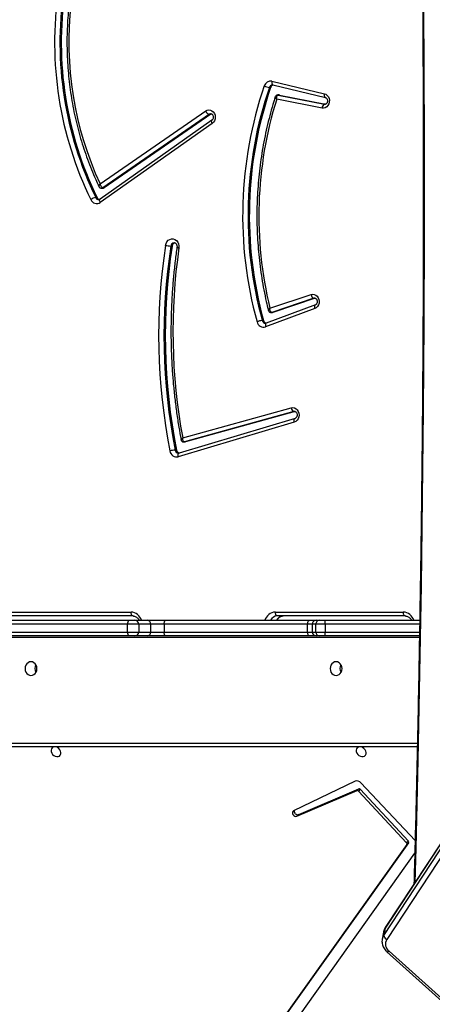
# Model space of a CAD drawing. Units: inches. Extents: x 4208 to 5609, y -2352 to -1434.
# Drawn here: x 4981 to 5013, y -1976 to -1901 of the extents above; entities that cross this region are included whole.
import ezdxf

# ---------------------------------------------------------------- set-up
doc = ezdxf.new("R2010")
doc.units = ezdxf.units.IN
doc.header["$MEASUREMENT"] = 0
doc.layers.add('VP-DIM', color=7, linetype='Continuous')
doc.layers.add('VP-HIC', color=6, linetype='Continuous')
doc.layers.add('VP-EQ', color=7, linetype='Continuous', true_color=0x8a3492)
doc.styles.get("Standard").update_dxf_attribs({"font": 'arial.ttf'})
doc.dimstyles.get("Standard").update_dxf_attribs({"dimtxt": 14, "dimasz": 20, "dimexe": 20, "dimexo": 50, "dimgap": 20, "dimtad": 0, "dimdec": 0, "dimzin": 0, "dimdsep": 46, "dimtxsty": 'Standard', "dimcen": -0.09, "dimadec": 0, "dimazin": 0, "dimtfac": 1, "dimtdec": 4, "dimtofl": 0, "dimtmove": 0, "dimatfit": 3, "dimfxl": 70, "dimfxlon": 1, "dimtolj": 1, "dimtzin": 0, "dimarcsym": 0})

# ---------------------------------------------------------------- blocks, each defined once
blk = doc.blocks.new('*D62')
at = {"layer": 'Defpoints', "color": 0}
for p in [(5199.709, -1528.078), (5199.709, -1881.987), (4670.12, -1937.185)]:
    blk.add_point(p, dxfattribs=at)
at = {"layer": 'VP-DIM', "color": 0, "lineweight": -2}
for p, q in [((4670.12, -1598.078), (4670.12, -1508.078)), ((5199.709, -1598.078), (5199.709, -1508.078)), ((4690.12, -1528.078), (4908.751, -1528.078)), ((5179.709, -1528.078), (4979.747, -1528.078))]:
    blk.add_line(p, q, dxfattribs=at)
at = {"layer": 'VP-DIM', "color": 0}
for points in [[(4690.12, -1524.745), (4690.12, -1531.411), (4670.12, -1528.078)], [(5179.709, -1531.411), (5179.709, -1524.745), (5199.709, -1528.078)]]:
    blk.add_solid(points, dxfattribs=at)
at = {"layer": 'VP-DIM', "color": 0, "insert": (4944.249, -1528.078), "char_height": 14, "attachment_point": 5}
blk.add_mtext('\\A1;535', dxfattribs=at)
blk = doc.blocks.new('*D64')
at = {"layer": 'Defpoints', "color": 0}
for p in [(5411.112, -1454.164), (5411.112, -1827.809), (4466.12, -1914.285)]:
    blk.add_point(p, dxfattribs=at)
at = {"layer": 'VP-DIM', "color": 0, "lineweight": -2}
for p, q in [((4466.12, -1524.164), (4466.12, -1434.164)), ((5411.112, -1524.164), (5411.112, -1434.164)), ((4486.12, -1454.164), (4903.118, -1454.164)), ((5391.112, -1454.164), (4974.114, -1454.164))]:
    blk.add_line(p, q, dxfattribs=at)
at = {"layer": 'VP-DIM', "color": 0}
for points in [[(4486.12, -1450.831), (4486.12, -1457.497), (4466.12, -1454.164)], [(5391.112, -1457.497), (5391.112, -1450.831), (5411.112, -1454.164)]]:
    blk.add_solid(points, dxfattribs=at)
at = {"layer": 'VP-DIM', "color": 0, "insert": (4938.616, -1454.164), "char_height": 14, "attachment_point": 5}
blk.add_mtext('\\A1;945', dxfattribs=at)
blk = doc.blocks.new('3027-1')
at = {"color": 7, "linetype": 'Continuous', "lineweight": 25}
for p, q in [((1463.307, 1045.45), (1467.32, 1044.493)), ((1463.211, 1044.974), (1463.111, 1044.974)), ((1463.388, 1045.158), (1467.4, 1044.201)), ((1467.14, 1043.393), (1463.673, 1044.081)), ((1463.866, 1044.394), (1463.766, 1044.394)), ((1463.796, 1044.391), (1467.334, 1043.688)), ((1463.896, 1044.391), (1463.796, 1044.391)), ((1463.866, 1044.394), (1463.896, 1044.391)), ((1463.896, 1044.391), (1467.41, 1043.693)), ((1467.397, 1044.202), (1467.4, 1044.201)), ((1450.16, 1037.596), (1458.24, 1043.174)), ((1458.719, 1042.46), (1450.158, 1036.416)), ((1458.524, 1042.916), (1450.366, 1037.285)), ((1458.624, 1042.916), (1450.466, 1037.285)), ((1458.624, 1042.916), (1458.524, 1042.916)), ((1458.684, 1042.945), (1458.624, 1042.916)), ((1458.742, 1042.215), (1450.181, 1036.171)), ((1510.334, 1039.046), (1471.961, 980.614)), ((1510.35, 1039.086), (1471.977, 980.655)), ((1471.862, 980.064), (1510.235, 1038.496)), ((1510.469, 1038.189), (1472.096, 979.757)), ((1450.277, 1037.257), (1450.377, 1037.257)), ((1450.466, 1037.285), (1450.366, 1037.285)), ((1449.935, 1036.533), (1449.835, 1036.533)), ((1455.674, 1032.831), (1455.574, 1032.831)), ((1463.151, 1028.068), (1466.301, 1029.117)), ((1466.523, 1028.829), (1463.289, 1027.752)), ((1466.623, 1028.829), (1463.389, 1027.752)), ((1466.623, 1028.829), (1466.523, 1028.829)), ((1466.63, 1028.327), (1462.87, 1026.925)), ((1466.585, 1028.046), (1462.825, 1026.644)), ((1463.241, 1027.744), (1463.341, 1027.744)), ((1463.389, 1027.752), (1463.289, 1027.752)), ((1462.668, 1027.124), (1462.568, 1027.124)), ((1462.873, 1026.926), (1462.87, 1026.925)), ((1456.484, 1018.152), (1464.782, 1020.447)), ((1464.993, 1020.155), (1456.609, 1017.836)), ((1465.093, 1020.155), (1456.709, 1017.836)), ((1465.093, 1020.155), (1464.993, 1020.155)), ((1465.019, 1019.35), (1456.145, 1016.698)), ((1465.083, 1019.638), (1456.209, 1016.985)), ((1465.08, 1019.637), (1465.083, 1019.638)), ((1456.568, 1017.83), (1456.668, 1017.83)), ((1456.709, 1017.836), (1456.609, 1017.836)), ((1456.012, 1017.211), (1455.912, 1017.211)), ((1456.209, 1016.985), (1456.212, 1016.986)), ((1442.746, 1004.812), (1452.532, 1004.812)), ((1463.574, 1004.812), (1473.36, 1004.812)), ((1437.651, 1004.182), (1452.344, 1004.182)), ((1452.682, 1004.512), (1442.896, 1004.512)), ((1452.344, 1004.182), (1452.828, 1004.182)), ((1452.828, 1004.182), (1453.756, 1004.182)), ((1453.756, 1004.182), (1455.2, 1004.182)), ((1455.2, 1004.182), (1466.173, 1004.182)), ((1473.51, 1004.512), (1463.724, 1004.512)), ((1466.173, 1004.182), (1466.696, 1004.182)), ((1466.696, 1004.182), (1466.958, 1004.182)), ((1466.958, 1004.182), (1467.371, 1004.182)), ((1467.371, 1004.182), (1474.612, 1004.182)), ((1452.273, 1003.882), (1437.579, 1003.882)), ((1437.579, 1003.282), (1452.273, 1003.282)), ((1453.12, 1003.882), (1452.273, 1003.882)), ((1452.273, 1003.282), (1452.273, 1003.882)), ((1452.273, 1003.282), (1453.12, 1003.282)), ((1453.12, 1003.882), (1453.12, 1003.282)), ((1454.047, 1003.882), (1453.12, 1003.882)), ((1453.12, 1003.282), (1454.047, 1003.282)), ((1454.047, 1003.282), (1454.047, 1003.882)), ((1455.058, 1003.882), (1454.047, 1003.882)), ((1454.047, 1003.282), (1455.058, 1003.282)), ((1466.031, 1003.882), (1455.058, 1003.882)), ((1455.058, 1003.882), (1455.058, 1003.282)), ((1455.058, 1003.282), (1466.031, 1003.282)), ((1466.397, 1003.882), (1466.031, 1003.882)), ((1466.031, 1003.282), (1466.031, 1003.882)), ((1466.031, 1003.282), (1466.397, 1003.282)), ((1466.66, 1003.882), (1466.397, 1003.882)), ((1466.397, 1003.882), (1466.397, 1003.282)), ((1466.397, 1003.282), (1466.66, 1003.282)), ((1467.382, 1003.882), (1466.66, 1003.882)), ((1466.66, 1003.282), (1466.66, 1003.882)), ((1466.66, 1003.282), (1467.382, 1003.282)), ((1467.382, 1003.882), (1467.382, 1003.282)), ((1452.344, 1002.982), (1437.651, 1002.982)), ((1452.828, 1002.982), (1452.344, 1002.982)), ((1453.756, 1002.982), (1452.828, 1002.982)), ((1455.2, 1002.982), (1453.756, 1002.982)), ((1466.173, 1002.982), (1455.2, 1002.982)), ((1466.696, 1002.982), (1466.173, 1002.982)), ((1466.958, 1002.982), (1466.696, 1002.982)), ((1467.371, 1002.982), (1466.958, 1002.982)), ((1474.59, 1002.982), (1467.371, 1002.982)), ((1474.425, 994.482), (1414.917, 994.482)), ((1469.672, 991.859), (1464.96, 989.593)), ((1465.222, 989.176), (1469.82, 991.142)), ((1465.357, 989.31), (1469.955, 991.275)), ((1469.955, 991.275), (1469.82, 991.142)), ((1470.064, 991.243), (1469.93, 991.109)), ((1470.064, 991.243), (1473.748, 987.271)), ((1474.258, 987.326), (1470.117, 991.736)), ((1469.93, 991.109), (1473.614, 987.137)), ((1465.357, 989.31), (1465.222, 989.176)), ((1473.633, 987.022), (1450.078, 954.04)), ((1473.767, 987.156), (1450.212, 954.173)), ((1473.748, 987.271), (1473.614, 987.137)), ((1473.767, 987.156), (1473.633, 987.022)), ((1450.488, 952.904), (1474.234, 986.363)), ((1471.961, 980.614), (1471.862, 980.064)), ((1471.838, 980.308), (1471.739, 979.759)), ((1471.739, 979.759), (1471.742, 979.774)), ((1472.099, 978.809), (1481.078, 970.732)), ((1472.266, 978.849), (1481.246, 970.771))]:
    blk.add_line(p, q, dxfattribs=at)
at = {"color": 8, "linetype": 'Continuous', "lineweight": 25}
for p, q in [((1463.766, 1044.394), (1463.796, 1044.391)), ((1467.334, 1043.688), (1467.372, 1043.685)), ((1467.397, 1043.688), (1467.334, 1043.688)), ((1466.585, 1028.839), (1466.523, 1028.829)), ((1465.047, 1020.162), (1464.993, 1020.155)), ((1474.606, 1003.882), (1467.382, 1003.882)), ((1467.382, 1003.282), (1474.596, 1003.282)), ((1474.588, 1002.862), (1414.767, 1002.862)), ((1414.767, 994.782), (1474.432, 994.782))]:
    blk.add_line(p, q, dxfattribs=at)
at = {"color": 8, "linetype": 'Continuous', "lineweight": 25, "flags": 128}
for points in [[(1474.235, 1089.87), (1474.306, 1087.188), (1474.465, 1080.497), (1474.602, 1073.805), (1474.716, 1067.111), (1474.807, 1060.417), (1474.876, 1053.721), (1474.922, 1047.026), (1474.944, 1040.33), (1474.944, 1033.633), (1474.922, 1026.937), (1474.876, 1020.242), (1474.807, 1013.546), (1474.716, 1006.852), (1474.602, 1000.158), (1474.465, 993.466), (1474.306, 986.775), (1474.235, 984.093)], [(1463.307, 1045.45), (1463.3, 1045.393), (1463.299, 1045.337), (1463.303, 1045.287), (1463.314, 1045.242), (1463.33, 1045.206), (1463.351, 1045.178), (1463.377, 1045.162), (1463.388, 1045.158)], [(1467.32, 1044.493), (1467.313, 1044.436), (1467.311, 1044.381), (1467.316, 1044.33), (1467.327, 1044.285), (1467.343, 1044.249), (1467.364, 1044.222), (1467.389, 1044.205), (1467.397, 1044.202)], [(1458.64, 1042.953), (1458.606, 1042.95), (1458.524, 1042.916)], [(1458.742, 1042.215), (1458.719, 1042.265), (1458.702, 1042.313), (1458.692, 1042.358), (1458.69, 1042.396), (1458.696, 1042.428), (1458.71, 1042.452), (1458.717, 1042.459)], [(1450.181, 1036.171), (1450.158, 1036.22), (1450.141, 1036.268), (1450.131, 1036.313), (1450.13, 1036.352), (1450.135, 1036.383), (1450.149, 1036.407), (1450.158, 1036.416)], [(1466.627, 1028.326), (1466.627, 1028.326), (1466.604, 1028.31), (1466.585, 1028.284), (1466.572, 1028.248), (1466.566, 1028.205), (1466.566, 1028.155), (1466.572, 1028.102), (1466.585, 1028.046)], [(1463.289, 1027.752), (1463.256, 1027.745), (1463.241, 1027.744)], [(1462.87, 1026.925), (1462.868, 1026.924), (1462.844, 1026.908), (1462.826, 1026.881), (1462.813, 1026.846), (1462.806, 1026.803), (1462.806, 1026.753), (1462.813, 1026.7), (1462.825, 1026.644)], [(1465.019, 1019.35), (1465.009, 1019.407), (1465.005, 1019.462), (1465.008, 1019.512), (1465.017, 1019.556), (1465.031, 1019.592), (1465.051, 1019.619), (1465.076, 1019.635), (1465.08, 1019.637)], [(1456.609, 1017.836), (1456.574, 1017.831), (1456.568, 1017.83)], [(1456.145, 1016.698), (1456.135, 1016.754), (1456.132, 1016.809), (1456.134, 1016.859), (1456.143, 1016.903), (1456.158, 1016.939), (1456.178, 1016.966), (1456.202, 1016.982), (1456.209, 1016.985)], [(1471.977, 980.655), (1471.973, 980.648), (1471.961, 980.614)], [(1472.099, 978.809), (1472.102, 978.807), (1472.124, 978.798), (1472.152, 978.797), (1472.186, 978.806), (1472.225, 978.823), (1472.266, 978.849)]]:
    blk.add_lwpolyline(points, dxfattribs=at)
at = {"color": 7, "linetype": 'Continuous', "lineweight": 25, "flags": 128}
for points in [[(1467.32, 1044.493), (1467.438, 1044.446), (1467.542, 1044.365), (1467.625, 1044.256), (1467.68, 1044.127), (1467.706, 1043.985), (1467.698, 1043.841), (1467.659, 1043.703), (1467.591, 1043.582), (1467.498, 1043.485), (1467.387, 1043.418), (1467.265, 1043.387), (1467.14, 1043.393)], [(1458.24, 1043.174), (1458.356, 1043.232), (1458.481, 1043.253), (1458.606, 1043.237), (1458.724, 1043.183), (1458.825, 1043.097), (1458.904, 1042.983), (1458.955, 1042.849), (1458.974, 1042.705), (1458.96, 1042.561), (1458.915, 1042.425), (1458.84, 1042.307), (1458.742, 1042.215)], [(1455.169, 1032.883), (1455.209, 1033.031), (1455.281, 1033.162), (1455.38, 1033.268), (1455.499, 1033.34), (1455.63, 1033.375), (1455.764, 1033.37), (1455.893, 1033.326), (1456.008, 1033.244), (1456.1, 1033.131), (1456.165, 1032.995), (1456.197, 1032.844), (1456.194, 1032.689)], [(1466.301, 1029.117), (1466.425, 1029.139), (1466.55, 1029.123), (1466.667, 1029.071), (1466.769, 1028.987), (1466.848, 1028.875), (1466.9, 1028.743), (1466.92, 1028.6), (1466.909, 1028.456), (1466.866, 1028.32), (1466.794, 1028.201), (1466.698, 1028.108), (1466.585, 1028.046)], [(1463.389, 1027.752), (1463.356, 1027.745), (1463.341, 1027.744)], [(1464.782, 1020.447), (1464.909, 1020.462), (1465.034, 1020.439), (1465.15, 1020.38), (1465.249, 1020.289), (1465.325, 1020.17), (1465.371, 1020.034), (1465.386, 1019.888), (1465.367, 1019.743), (1465.317, 1019.608), (1465.238, 1019.493), (1465.137, 1019.405), (1465.019, 1019.35)], [(1456.709, 1017.836), (1456.674, 1017.831), (1456.668, 1017.83)], [(1452.682, 1004.512), (1452.653, 1004.517), (1452.625, 1004.534), (1452.599, 1004.562), (1452.576, 1004.599), (1452.557, 1004.645), (1452.543, 1004.697), (1452.535, 1004.753), (1452.532, 1004.812)], [(1463.724, 1004.512), (1463.695, 1004.517), (1463.666, 1004.534), (1463.64, 1004.562), (1463.618, 1004.599), (1463.599, 1004.645), (1463.585, 1004.697), (1463.577, 1004.753), (1463.574, 1004.812)], [(1473.51, 1004.512), (1473.481, 1004.517), (1473.453, 1004.534), (1473.427, 1004.562), (1473.404, 1004.599), (1473.385, 1004.645), (1473.371, 1004.697), (1473.363, 1004.753), (1473.36, 1004.812)], [(1455.058, 1003.882), (1455.061, 1003.94), (1455.069, 1003.996), (1455.082, 1004.048), (1455.1, 1004.094), (1455.121, 1004.131), (1455.146, 1004.159), (1455.172, 1004.176), (1455.2, 1004.182)], [(1466.031, 1003.882), (1466.034, 1003.94), (1466.042, 1003.996), (1466.055, 1004.048), (1466.073, 1004.094), (1466.094, 1004.131), (1466.119, 1004.159), (1466.145, 1004.176), (1466.173, 1004.182)], [(1455.2, 1002.982), (1455.172, 1002.987), (1455.146, 1003.004), (1455.121, 1003.032), (1455.1, 1003.069), (1455.082, 1003.115), (1455.069, 1003.167), (1455.061, 1003.223), (1455.058, 1003.282)], [(1466.173, 1002.982), (1466.145, 1002.987), (1466.119, 1003.004), (1466.094, 1003.032), (1466.073, 1003.069), (1466.055, 1003.115), (1466.042, 1003.167), (1466.034, 1003.223), (1466.031, 1003.282)], [(1444.877, 1001.007), (1444.76, 1000.989), (1444.65, 1000.936), (1444.556, 1000.853), (1444.484, 1000.744), (1444.438, 1000.617), (1444.423, 1000.482), (1444.438, 1000.346), (1444.484, 1000.219), (1444.556, 1000.11), (1444.65, 1000.027), (1444.76, 999.974), (1444.877, 999.957), (1444.995, 999.974), (1445.105, 1000.027), (1445.199, 1000.11), (1445.271, 1000.219), (1445.317, 1000.346), (1445.332, 1000.482), (1445.317, 1000.617), (1445.271, 1000.744), (1445.199, 1000.853), (1445.105, 1000.936), (1444.995, 1000.989), (1444.877, 1001.007)], [(1468.217, 1001.007), (1468.1, 1000.989), (1467.99, 1000.936), (1467.896, 1000.853), (1467.823, 1000.744), (1467.778, 1000.617), (1467.763, 1000.482), (1467.778, 1000.346), (1467.823, 1000.219), (1467.896, 1000.11), (1467.99, 1000.027), (1468.1, 999.974), (1468.217, 999.957), (1468.335, 999.974), (1468.445, 1000.027), (1468.539, 1000.11), (1468.611, 1000.219), (1468.656, 1000.346), (1468.672, 1000.482), (1468.656, 1000.617), (1468.611, 1000.744), (1468.539, 1000.853), (1468.445, 1000.936), (1468.335, 1000.989), (1468.217, 1001.007)], [(1446.588, 994.482), (1446.58, 994.478), (1446.497, 994.424), (1446.44, 994.344), (1446.415, 994.243), (1446.423, 994.131), (1446.464, 994.019), (1446.535, 993.915), (1446.629, 993.83), (1446.737, 993.771), (1446.85, 993.742), (1446.958, 993.747), (1447.052, 993.786), (1447.123, 993.854), (1447.164, 993.946), (1447.173, 994.053), (1447.148, 994.167), (1447.091, 994.276), (1447.008, 994.371), (1446.906, 994.444), (1446.82, 994.482)], [(1469.928, 994.482), (1469.92, 994.478), (1469.836, 994.424), (1469.78, 994.344), (1469.754, 994.243), (1469.763, 994.131), (1469.804, 994.019), (1469.875, 993.915), (1469.968, 993.83), (1470.077, 993.771), (1470.19, 993.742), (1470.298, 993.747), (1470.392, 993.786), (1470.463, 993.854), (1470.504, 993.946), (1470.512, 994.053), (1470.487, 994.167), (1470.431, 994.276), (1470.348, 994.371), (1470.246, 994.444), (1470.159, 994.482)], [(1464.96, 989.593), (1464.902, 989.545), (1464.873, 989.473), (1464.877, 989.389), (1464.913, 989.304), (1464.977, 989.231), (1465.057, 989.182), (1465.143, 989.162), (1465.222, 989.176)]]:
    blk.add_lwpolyline(points, dxfattribs=at)
at = {"color": 7, "linetype": 'Continuous', "lineweight": 25}
for centre, radius, start, end in [((1474.082, 1048.403), 27.399, 171.74218, 206.01798), ((1474.136, 1048.401), 27.044, 171.73208, 206.0281), ((1474.236, 1048.401), 27.044, 171.7321, 206.02808), ((1473.435, 1048.399), 25.66, 173.33688, 204.89908), ((1463.212, 1044.948), 0.511, 79.2506, 164.46366), ((1491.651, 1035.17), 30.583, 161.08399, 195.43166), ((1491.719, 1035.17), 30.241, 161.08435, 195.4313), ((1491.819, 1035.17), 30.241, 161.08435, 195.4313), ((1463.232, 1046.145), 1.178, 244.18805, 264.08087), ((1463.472, 1044.893), 0.273, 105.66314, 162.85059), ((1492.29, 1035.133), 29.983, 162.6378, 193.62895), ((1458.649, 1043.339), 0.441, 201.99845, 253.46917), ((1467.453, 1043.399), 0.313, 112.33513, 181.11893), ((1450.376, 1037.412), 0.156, 270.26661, 305.10056), ((1449.958, 1035.677), 0.866, 98.15962, 125.14933), ((1449.907, 1036.571), 0.486, 202.67328, 304.34544), ((1450.174, 1036.643), 0.263, 204.63445, 254.42385), ((1500.167, 1025.981), 45.524, 171.2802, 191.1931), ((1500.228, 1025.981), 45.176, 171.27958, 191.19374), ((1500.328, 1025.981), 45.176, 171.2796, 191.19371), ((1455.695, 1035.36), 2.532, 258.01304, 267.28081), ((1455.954, 1032.802), 0.281, 105.43504, 174.08616), ((1500.43, 1026.3), 44.695, 171.78149, 190.50432), ((1466.645, 1029.152), 0.346, 185.85024, 249.34604), ((1462.689, 1025.688), 1.441, 94.81343, 111.0838), ((1462.672, 1027.131), 0.511, 191.15327, 287.51085), ((1462.935, 1027.186), 0.274, 193.16344, 255.93929), ((1465.114, 1020.464), 0.332, 182.98479, 248.64413), ((1456.032, 1015.242), 1.973, 93.48901, 105.38372), ((1456.027, 1017.206), 0.522, 186.755, 283.12748), ((1456.289, 1017.255), 0.281, 188.87306, 253.60048), ((1452.64, 1003.952), 0.374, 142.23531, 190.88881), ((1452.824, 1003.886), 0.296, 359.16878, 89.14722), ((1453.751, 1003.886), 0.296, 359.16878, 89.14722), ((1466.697, 1003.882), 0.299, 90.1073, 180.11054), ((1466.959, 1003.882), 0.299, 90.1073, 180.11054), ((1465.298, 1003.956), 2.085, 357.9409, 6.19693), ((1452.64, 1003.211), 0.374, 169.11316, 217.76272), ((1452.824, 1003.277), 0.296, 270.85508, 0.82892), ((1453.751, 1003.277), 0.296, 270.85508, 0.82892), ((1466.697, 1003.281), 0.299, 179.89175, 269.89041), ((1466.959, 1003.281), 0.299, 179.89175, 269.89041), ((1465.298, 1003.207), 2.085, 353.80345, 2.05871), ((1445.759, 1000.482), 0.587, 149.62605, 210.37395), ((1469.099, 1000.482), 0.587, 149.62759, 210.37241), ((1469.807, 991.482), 0.4, 39.34346, 109.84434), ((1469.851, 991.045), 0.102, 39.27789, 107.63896), ((1469.985, 991.179), 0.102, 39.28686, 107.62998), ((1465.28, 989.574), 0.275, 171.13218, 286.10347), ((1473.551, 987.068), 0.0936, 331.089, 47.75051), ((1473.685, 987.201), 0.0936, 331.089, 47.75051), ((1472.209, 980.086), 0.347, 183.50071, 251.05636), ((1472.69, 979.399), 0.694, 148.84807, 232.4045)]:
    blk.add_arc(centre, radius, start, end, dxfattribs=at)
at = {"color": 8, "linetype": 'Continuous', "lineweight": 25}
for centre, radius, start, end in [((1463.365, 1044.897), 0.266, 92.9462, 163.25848), ((1450.276, 1037.412), 0.156, 270.13625, 305.10127), ((1450.068, 1036.637), 0.255, 204.02124, 268.32403), ((1455.845, 1032.808), 0.271, 92.87022, 175.11866), ((1462.825, 1027.178), 0.263, 191.85839, 267.97629), ((1456.177, 1017.246), 0.268, 187.4091, 267.19999), ((1452.479, 1003.916), 0.897, 17.23643, 86.63982), ((1463.612, 1003.934), 0.878, 92.48514, 163.63881), ((1473.307, 1003.916), 0.897, 17.23312, 86.64298), ((1463.745, 1003.912), 0.6, 92.05869, 153.28331), ((1464.195, 1003.912), 0.6, 92.05869, 153.28331), ((1472.643, 980.162), 0.818, 146.43117, 169.69437), ((1472.549, 979.61), 0.823, 146.50802, 168.50443)]:
    blk.add_arc(centre, radius, start, end, dxfattribs=at)
at = {"color": 7, "linetype": 'Continuous', "lineweight": 25}
for points, knots in [([(1474.171, 1089.967), (1474.219, 1088.161), (1474.32, 1084.32), (1474.452, 1078.441), (1474.572, 1072.332), (1474.672, 1066.222), (1474.754, 1060.112), (1474.816, 1054), (1474.86, 1047.888), (1474.884, 1041.776), (1474.89, 1035.664), (1474.876, 1029.552), (1474.843, 1023.44), (1474.792, 1017.329), (1474.721, 1011.218), (1474.631, 1005.107), (1474.523, 998.998), (1474.395, 992.889), (1474.277, 987.888), (1474.196, 984.923), (1474.17, 983.994)], [0, 0, 0, 0, 0.051161, 0.108818, 0.166475, 0.224132, 0.281789, 0.339446, 0.397103, 0.454759, 0.512416, 0.570073, 0.62773, 0.685387, 0.743044, 0.800701, 0.858358, 0.916015, 0.973672, 1, 1, 1, 1]), ([(1447.811, 1051.497), (1447.797, 1051.382), (1447.751, 1050.985), (1447.693, 1050.303), (1447.645, 1049.453), (1447.626, 1048.601), (1447.633, 1047.749), (1447.668, 1046.898), (1447.731, 1046.049), (1447.82, 1045.203), (1447.937, 1044.361), (1448.081, 1043.525), (1448.252, 1042.696), (1448.449, 1041.875), (1448.673, 1041.062), (1448.923, 1040.26), (1449.198, 1039.469), (1449.499, 1038.691), (1449.792, 1037.996), (1449.994, 1037.566), (1450.078, 1037.387)], [0, 0, 0, 0, 0.023929, 0.082308, 0.140689, 0.199071, 0.257454, 0.315836, 0.374218, 0.432601, 0.490984, 0.549367, 0.607749, 0.66613, 0.724512, 0.782893, 0.841272, 0.899652, 0.958029, 1, 1, 1, 1]), ([(1463.352, 1045.16), (1463.359, 1045.161), (1463.371, 1045.162), (1463.383, 1045.159), (1463.388, 1045.158)], [0, 0, 0, 0, 0.5824705, 1, 1, 1, 1]), ([(1463.559, 1044.24), (1463.522, 1044.123), (1463.395, 1043.72), (1463.196, 1043.022), (1462.972, 1042.144), (1462.776, 1041.258), (1462.606, 1040.364), (1462.462, 1039.465), (1462.346, 1038.559), (1462.257, 1037.65), (1462.196, 1036.738), (1462.161, 1035.824), (1462.155, 1034.909), (1462.175, 1033.995), (1462.223, 1033.081), (1462.298, 1032.171), (1462.401, 1031.263), (1462.531, 1030.361), (1462.688, 1029.464), (1462.854, 1028.647), (1462.978, 1028.133), (1463.032, 1027.913)], [0, 0, 0, 0, 0.022447, 0.077514, 0.132583, 0.187653, 0.242724, 0.297794, 0.352866, 0.407939, 0.463012, 0.518084, 0.573158, 0.628232, 0.683305, 0.738379, 0.793454, 0.848527, 0.903601, 0.958674, 1, 1, 1, 1]), ([(1463.766, 1044.393), (1463.741, 1044.391), (1463.69, 1044.386), (1463.624, 1044.346), (1463.579, 1044.294), (1463.565, 1044.255), (1463.56, 1044.24)], [0, 0, 0, 0, 0.2696887, 0.5528444, 0.8209342, 1, 1, 1, 1]), ([(1463.673, 1044.081), (1463.673, 1044.081), (1463.67, 1044.113), (1463.669, 1044.185), (1463.686, 1044.279), (1463.718, 1044.346), (1463.755, 1044.384), (1463.782, 1044.388), (1463.796, 1044.391)], [0, 0, 0, 0, 0.002354, 0.202693, 0.450717, 0.658214, 0.825316, 1, 1, 1, 1]), ([(1467.4, 1044.201), (1467.406, 1044.2), (1467.427, 1044.194), (1467.464, 1044.172), (1467.51, 1044.121), (1467.545, 1044.048), (1467.56, 1043.96), (1467.553, 1043.872), (1467.525, 1043.794), (1467.483, 1043.734), (1467.435, 1043.699), (1467.399, 1043.685), (1467.378, 1043.686), (1467.372, 1043.686)], [0, 0, 0, 0, 0.043292, 0.149445, 0.246413, 0.348478, 0.447107, 0.544543, 0.641755, 0.739936, 0.841676, 0.952149, 1, 1, 1, 1]), ([(1458.64, 1042.951), (1458.653, 1042.951), (1458.681, 1042.95), (1458.727, 1042.924), (1458.774, 1042.875), (1458.81, 1042.803), (1458.827, 1042.716), (1458.822, 1042.628), (1458.795, 1042.549), (1458.757, 1042.491), (1458.731, 1042.47), (1458.719, 1042.46)], [0, 0, 0, 0, 0.1178987, 0.2394368, 0.3504073, 0.467167, 0.579591, 0.6905261, 0.8011683, 0.9127101, 1, 1, 1, 1]), ([(1450.079, 1037.387), (1450.086, 1037.372), (1450.104, 1037.335), (1450.156, 1037.29), (1450.218, 1037.259), (1450.261, 1037.26), (1450.277, 1037.26)], [0, 0, 0, 0, 0.200455, 0.495453, 0.805813, 1, 1, 1, 1]), ([(1450.16, 1037.596), (1450.16, 1037.595), (1450.166, 1037.559), (1450.187, 1037.482), (1450.232, 1037.387), (1450.282, 1037.325), (1450.326, 1037.291), (1450.353, 1037.287), (1450.366, 1037.285)], [0, 0, 0, 0, 0.00232, 0.228471, 0.484658, 0.684709, 0.837691, 1, 1, 1, 1]), ([(1450.158, 1036.416), (1450.151, 1036.411), (1450.124, 1036.394), (1450.092, 1036.381), (1450.067, 1036.384), (1450.06, 1036.385)], [0, 0, 0, 0, 0.216772, 0.79184, 1, 1, 1, 1]), ([(1456.047, 1032.729), (1456.024, 1032.566), (1455.949, 1032.038), (1455.842, 1031.14), (1455.736, 1030.034), (1455.657, 1028.926), (1455.606, 1027.816), (1455.583, 1026.704), (1455.586, 1025.592), (1455.617, 1024.48), (1455.676, 1023.37), (1455.762, 1022.263), (1455.875, 1021.158), (1456.015, 1020.058), (1456.174, 1019.008), (1456.298, 1018.327), (1456.357, 1018.01)], [0, 0, 0, 0, 0.033439, 0.108503, 0.183567, 0.258633, 0.333699, 0.408765, 0.48383, 0.558897, 0.633963, 0.709029, 0.784095, 0.859161, 0.934227, 1, 1, 1, 1]), ([(1455.831, 1033.075), (1455.843, 1033.076), (1455.872, 1033.076), (1455.92, 1033.054), (1455.975, 1033.007), (1456.021, 1032.936), (1456.048, 1032.846), (1456.052, 1032.771), (1456.047, 1032.731), (1456.046, 1032.721)], [0, 0, 0, 0, 0.122102, 0.299538, 0.460058, 0.629765, 0.791672, 0.950681, 1, 1, 1, 1]), ([(1456.051, 1032.729), (1456.05, 1032.728), (1456.047, 1032.724), (1456.077, 1032.714), (1456.129, 1032.702), (1456.173, 1032.693), (1456.192, 1032.689), (1456.194, 1032.689)], [0, 0, 0, 0, 0.148187, 0.468631, 0.789048, 0.972299, 1, 1, 1, 1]), ([(1466.586, 1028.836), (1466.597, 1028.836), (1466.622, 1028.837), (1466.665, 1028.816), (1466.713, 1028.771), (1466.752, 1028.702), (1466.773, 1028.616), (1466.771, 1028.527), (1466.747, 1028.446), (1466.708, 1028.381), (1466.666, 1028.343), (1466.641, 1028.332), (1466.63, 1028.327)], [0, 0, 0, 0, 0.087721, 0.201514, 0.30409, 0.412009, 0.515087, 0.616532, 0.71757, 0.819156, 0.923638, 1, 1, 1, 1]), ([(1463.033, 1027.913), (1463.037, 1027.896), (1463.047, 1027.856), (1463.09, 1027.8), (1463.155, 1027.758), (1463.21, 1027.742), (1463.239, 1027.745), (1463.241, 1027.745)], [0, 0, 0, 0, 0.181559, 0.4348211, 0.7043196, 0.9707621, 1, 1, 1, 1]), ([(1463.289, 1027.752), (1463.276, 1027.754), (1463.251, 1027.759), (1463.213, 1027.793), (1463.177, 1027.857), (1463.153, 1027.955), (1463.15, 1028.032), (1463.151, 1028.068), (1463.151, 1028.068)], [0, 0, 0, 0, 0.164249, 0.319474, 0.520929, 0.775927, 0.997698, 1, 1, 1, 1]), ([(1462.87, 1026.925), (1462.863, 1026.923), (1462.845, 1026.916), (1462.827, 1026.917), (1462.816, 1026.918)], [0, 0, 0, 0, 0.384111, 1, 1, 1, 1]), ([(1465.047, 1020.16), (1465.06, 1020.159), (1465.088, 1020.159), (1465.135, 1020.133), (1465.183, 1020.084), (1465.22, 1020.012), (1465.238, 1019.925), (1465.234, 1019.835), (1465.208, 1019.754), (1465.167, 1019.691), (1465.122, 1019.653), (1465.095, 1019.643), (1465.083, 1019.638)], [0, 0, 0, 0, 0.103388, 0.211718, 0.310631, 0.414802, 0.515012, 0.613862, 0.712379, 0.811571, 0.913773, 1, 1, 1, 1]), ([(1456.358, 1018.01), (1456.361, 1017.992), (1456.37, 1017.95), (1456.411, 1017.892), (1456.474, 1017.848), (1456.531, 1017.829), (1456.562, 1017.832), (1456.568, 1017.832)], [0, 0, 0, 0, 0.185856, 0.428793, 0.687691, 0.939207, 1, 1, 1, 1]), ([(1456.609, 1017.836), (1456.596, 1017.838), (1456.57, 1017.842), (1456.534, 1017.877), (1456.501, 1017.94), (1456.481, 1018.037), (1456.481, 1018.115), (1456.484, 1018.151), (1456.484, 1018.152)], [0, 0, 0, 0, 0.163244, 0.317287, 0.518059, 0.773751, 0.997693, 1, 1, 1, 1]), ([(1456.209, 1016.985), (1456.202, 1016.983), (1456.187, 1016.979), (1456.172, 1016.981), (1456.164, 1016.982)], [0, 0, 0, 0, 0.467677, 1, 1, 1, 1]), ([(1452.682, 1004.512), (1452.698, 1004.511), (1452.754, 1004.509), (1452.848, 1004.485), (1452.96, 1004.427), (1453.058, 1004.338), (1453.126, 1004.254), (1453.152, 1004.196), (1453.158, 1004.182)], [0, 0, 0, 0, 0.089295, 0.308849, 0.524457, 0.732203, 0.933725, 1, 1, 1, 1]), ([(1463.697, 1004.182), (1463.713, 1004.213), (1463.751, 1004.284), (1463.832, 1004.373), (1463.929, 1004.447), (1464.035, 1004.494), (1464.118, 1004.51), (1464.164, 1004.511), (1464.174, 1004.512)], [0, 0, 0, 0, 0.149873, 0.344306, 0.541105, 0.742474, 0.948114, 1, 1, 1, 1]), ([(1473.51, 1004.512), (1473.526, 1004.511), (1473.582, 1004.509), (1473.676, 1004.485), (1473.788, 1004.427), (1473.886, 1004.338), (1473.954, 1004.254), (1473.98, 1004.196), (1473.986, 1004.182)], [0, 0, 0, 0, 0.089295, 0.308849, 0.524456, 0.732203, 0.933725, 1, 1, 1, 1]), ([(1471.977, 980.655), (1471.959, 980.624), (1471.91, 980.543), (1471.862, 980.429), (1471.848, 980.343), (1471.843, 980.314)], [0, 0, 0, 0, 0.292851, 0.761662, 1, 1, 1, 1]), ([(1471.746, 979.776), (1471.74, 979.745), (1471.721, 979.658), (1471.724, 979.512), (1471.754, 979.343), (1471.815, 979.179), (1471.904, 979.024), (1472.002, 978.901), (1472.073, 978.833), (1472.099, 978.809)], [0, 0, 0, 0, 0.090475, 0.252198, 0.413622, 0.575937, 0.740002, 0.906223, 1, 1, 1, 1])]:
    blk.add_open_spline(points, degree=3, knots=knots, dxfattribs=at)
at = {"color": 8, "linetype": 'Continuous', "lineweight": 25}
for points, knots in [([(1463.673, 1044.081), (1463.673, 1044.081), (1463.65, 1044.1), (1463.604, 1044.142), (1463.565, 1044.196), (1463.552, 1044.23), (1463.559, 1044.238), (1463.56, 1044.24)], [0, 0, 0, 0, 0.003412, 0.294715, 0.655499, 0.95724, 1, 1, 1, 1]), ([(1450.16, 1037.596), (1450.16, 1037.595), (1450.149, 1037.582), (1450.129, 1037.554), (1450.094, 1037.498), (1450.072, 1037.439), (1450.069, 1037.398), (1450.077, 1037.388), (1450.078, 1037.387)], [0, 0, 0, 0, 0.003267, 0.165704, 0.323819, 0.685775, 0.968437, 1, 1, 1, 1]), ([(1463.151, 1028.068), (1463.151, 1028.068), (1463.125, 1028.048), (1463.075, 1028.004), (1463.036, 1027.95), (1463.025, 1027.92), (1463.03, 1027.913), (1463.031, 1027.912)], [0, 0, 0, 0, 0.003388, 0.328112, 0.701583, 0.996591, 1, 1, 1, 1]), ([(1456.356, 1018.01), (1456.357, 1018.019), (1456.359, 1018.042), (1456.406, 1018.093), (1456.457, 1018.133), (1456.484, 1018.151), (1456.484, 1018.152)], [0, 0, 0, 0, 0.2886575, 0.6660785, 0.9965924, 1, 1, 1, 1])]:
    blk.add_open_spline(points, degree=3, knots=knots, dxfattribs=at)
blk = doc.blocks.new('3027-1 2D')
blk.add_blockref('3027-1', (3537.436, -2951.267))

msp = doc.modelspace()

# ---------------------------------------------------------------- linework, layer by layer
at = {"layer": 'VP-HIC', "color": 4}
msp.add_lwpolyline([(5282.516, -1613.67), (5326.592, -1649.665, -0.295091), (5403.275, -1887.338), (5390.554, -1934.813, -0.578519), (5005.188, -2037.348), (4933.13, -1964.784, -0.576183), (5036.805, -1580.557), (5077.507, -1569.651, -0.241171)], format="xyb", close=True, dxfattribs=at)
at = {"layer": 'VP-HIC', "color": 5}
msp.add_lwpolyline([(4898.138, -1686.021, 0.356856), (4745.833, -1872.244), (4745.833, -1947.762, 0.414214), (4935.833, -2137.762), (4997.169, -2137.762, -0.266985), (4892.823, -1956.276), (4892.823, -1909.882, -0.259828)], format="xyb", close=True, dxfattribs=at)
at = {"layer": 'VP-HIC', "color": 2}
msp.add_lwpolyline([(4892.823, -1909.882), (4892.823, -1956.276, 0.414214), (5102.823, -2166.276), (5178.002, -2166.276, 0.414214), (5388.002, -1956.276), (5388.002, -1943.629, -0.565278), (5005.188, -2037.348), (4933.13, -1964.784, -0.074442)], format="xyb", close=True, dxfattribs=at)
msp.add_lwpolyline([(5388.002, -1943.629, -0.565278), (5005.188, -2037.348), (4933.13, -1964.784)], format="xyb", dxfattribs=at)

# ---------------------------------------------------------------- block references
at = {"layer": 'VP-EQ', "color": 0}
msp.add_blockref('3027-1 2D', (0, 0), dxfattribs=at)

# ---------------------------------------------------------------- dimensions: what is measured, and where the dimension line sits
at = {"layer": 'VP-DIM', "color": 0}
dim = msp.add_linear_dim(base=(5411.112, -1454.164), p1=(4466.12, -1914.285), p2=(5411.112, -1827.809), dimstyle='Standard', override={"dimdec": 0}, dxfattribs=at)
dim.commit()
dim.dimension.update_dxf_attribs({"geometry": '*D64', "text_midpoint": (4938.616, -1454.164)})
dim = msp.add_linear_dim(base=(5199.709, -1528.078), p1=(4670.12, -1937.185), p2=(5199.709, -1881.987), text='535', dimstyle='Standard', dxfattribs=at)
dim.commit()
dim.dimension.update_dxf_attribs({"geometry": '*D62', "text_midpoint": (4944.249, -1528.078), "dimtype": 160})

doc.saveas('drawing.dxf')
